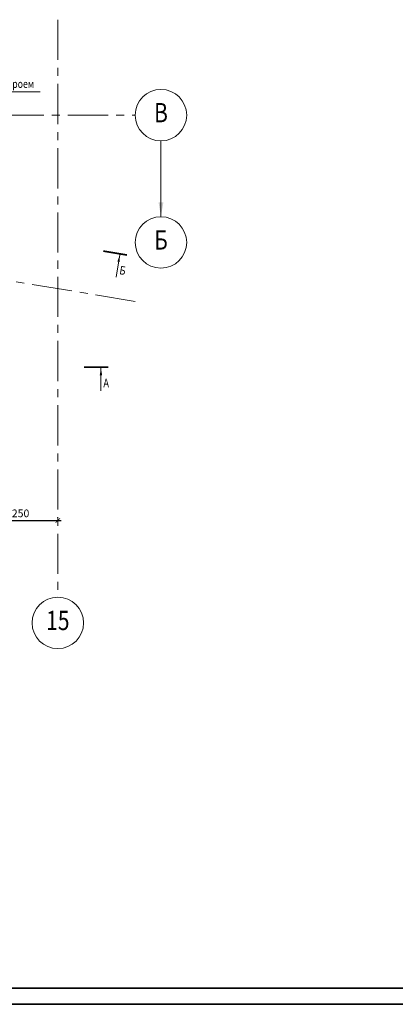
# Model space of a CAD drawing. Units: millimetres. Extents: x 444452 to 650356, y -1230235 to -1036437.
# Drawn here: x 589520 to 601203, y -1099035 to -1068387 of the extents above; entities that cross this region are included whole.
import ezdxf
from ezdxf.enums import TextEntityAlignment as Align

# ---------------------------------------------------------------- set-up
doc = ezdxf.new("R2010")
doc.units = ezdxf.units.MM
doc.header["$LTSCALE"] = 1000
doc.linetypes.add('ACAD', pattern=[0])
doc.linetypes.add('CENTER', pattern=[2, 1.25, -0.25, 0.25, -0.25])
for name, color, linetype, lineweight in [('K_OSIL', 40, 'CENTER', 15), ('K_RAMK', 5, 'Continuous', 35), ('K_RAZM', 7, 'Continuous', 15), ('K_TEXT', 5, 'ACAD', 20)]:
    doc.layers.add(name, color=color, linetype=linetype, lineweight=lineweight)
doc.styles.add('RUSS', font='russ.shx', dxfattribs={"width": 0.8})
doc.dimstyles.new('50', dxfattribs={"dimtxt": 240, "dimasz": 140, "dimexe": 100, "dimexo": 100, "dimgap": 100, "dimtad": 1, "dimdec": 0, "dimlfac": 0.5, "dimzin": 0, "dimdsep": 46, "dimtxsty": 'RUSS', "dimblk": 'ARCHTICK', "dimcen": 0.09, "dimdle": 100, "dimclrd": 7, "dimclre": 7, "dimclrt": 7, "dimadec": 0, "dimazin": 0, "dimtfac": 1, "dimtdec": 0, "dimtmove": 2, "dimatfit": 3, "dimldrblk": 'ARCHTICK', "dimfxl": 1, "dimtolj": 1, "dimtzin": 0, "dimarcsym": 0})

# ---------------------------------------------------------------- blocks, each defined once
blk = doc.blocks.new('_ArchTick')
at = {"color": 0, "linetype": 'ByBlock', "const_width": 0.15}
blk.add_lwpolyline([(-0.5, -0.5), (0.5, 0.5)], dxfattribs=at)
blk = doc.blocks.new('*D560')
at = {"layer": 'DEFPOINTS', "color": 0}
for p in [(588206, -1083159), (590706, -1083976), (590706, -1083978)]:
    blk.add_point(p, dxfattribs=at)
at = {"layer": 'K_RAZM', "color": 7, "lineweight": -2}
for p, q in [((588206, -1083259), (588206, -1084076)), ((588106, -1083976), (590806, -1083976)), ((590706, -1083878), (590706, -1083876))]:
    blk.add_line(p, q, dxfattribs=at)
at = {"layer": 'K_RAZM', "color": 7, "lineweight": -2, "xscale": 140, "yscale": 140, "zscale": 140, "rotation": 180}
blk.add_blockref('_ArchTick', (588206, -1083976), dxfattribs=at)
at = {"layer": 'K_RAZM', "color": 7, "lineweight": -2, "xscale": 140, "yscale": 140, "zscale": 140}
blk.add_blockref('_ArchTick', (590706, -1083976), dxfattribs=at)
at = {"layer": 'K_RAZM', "color": 7, "insert": (589456, -1083753), "char_height": 240, "attachment_point": 5, "style": 'RUSS'}
blk.add_mtext('\\A1;1250', dxfattribs=at)

msp = doc.modelspace()

# ---------------------------------------------------------------- linework, layer by layer
at = {"layer": 'K_OSIL'}
for p, q in [((590706, -1068387.2), (590706, -1086363.9)), ((571018.2, -1071358.6), (593113.5, -1071358.6)), ((593113.5, -1077159.8), (571018.2, -1073477.3))]:
    msp.add_line(p, q, dxfattribs=at)
at = {"layer": 'K_OSIL', "color": 7, "linetype": 'Continuous'}
for centre in [(593913.5, -1071358.6), (593913.5, -1075320), (590706, -1087163.9)]:
    msp.add_circle(centre, 800, dxfattribs=at)
at = {"layer": 'K_RAMK', "color": 1}
msp.add_line((567056.6, -1098534.6), (649856.2, -1098534.6), dxfattribs=at)
at = {"layer": 'K_RAMK', "color": 7}
msp.add_line((650356.2, -1099034.6), (566256.2, -1099034.6), dxfattribs=at)
at = {"layer": 'K_TEXT', "color": 7, "ltscale": 0.05}
msp.add_line((587808.4, -1070629.5), (590152.2, -1070629.5), dxfattribs=at)
at = {"layer": 'K_TEXT', "color": 7, "linetype": 'Continuous', "ltscale": 0.075}
for p, q in [((593913.5, -1074520), (593913.5, -1072158.6)), ((592633.3, -1075701.9), (592516.1, -1076404.7)), ((592046.7, -1079226.6), (592046.7, -1079939.1))]:
    msp.add_line(p, q, dxfattribs=at)
at = {"layer": 'K_TEXT', "color": 7, "linetype": 'Continuous', "ltscale": 0.075, "const_width": 52.5}
for points in [[(592859.5, -1075713), (592119.7, -1075589.7)], [(592271.7, -1079200.3), (591521.7, -1079200.3)]]:
    msp.add_lwpolyline(points, dxfattribs=at)
at = {"layer": 'K_TEXT', "color": 7, "linetype": 'Continuous', "ltscale": 0.075}
for points in [[(593913.5, -1074520), (593988.9, -1074069.3), (593838, -1074069.3)], [(592633.3, -1075701.9), (592633.4, -1075930.4), (592559, -1075918)], [(592046.7, -1079226.6), (592084.4, -1079451.9), (592009, -1079451.9)]]:
    msp.add_solid(points, dxfattribs=at)

# ---------------------------------------------------------------- texts
at = {"layer": 'K_OSIL', "color": 7, "linetype": 'Continuous', "style": 'RUSS', "width": 0.8}
for s, p in [('B', (593913.5, -1071358.6)), ('Б', (593913.5, -1075320)), ('15', (590706, -1087163.9))]:
    msp.add_text(s, height=600, dxfattribs=at).set_placement(p, align=Align.MIDDLE)
at = {"layer": 'K_TEXT', "color": 7, "style": 'RUSS', "width": 0.8}
msp.add_text('оконный проем', height=250, dxfattribs=at).set_placement((587854.4, -1070509.7))
at = {"layer": 'K_TEXT', "linetype": 'Continuous', "ltscale": 0.075, "style": 'RUSS', "width": 0.8}
msp.add_text('Б', height=262.5, rotation=350.53768, dxfattribs=at).set_placement((592608.6, -1076306))
msp.add_text('А', height=262.5, dxfattribs=at).set_placement((592121.7, -1079826.6))

# ---------------------------------------------------------------- dimensions: what is measured, and where the dimension line sits
at = {"layer": 'K_RAZM', "ltscale": 0.05}
dim = msp.add_linear_dim(base=(590706, -1083976), p1=(588206, -1083158.6), p2=(590706, -1083977.5), dimstyle='50', dxfattribs=at)
dim.commit()
dim.dimension.update_dxf_attribs({"geometry": '*D560', "text_midpoint": (589456, -1083752.6)})

doc.saveas('drawing.dxf')
